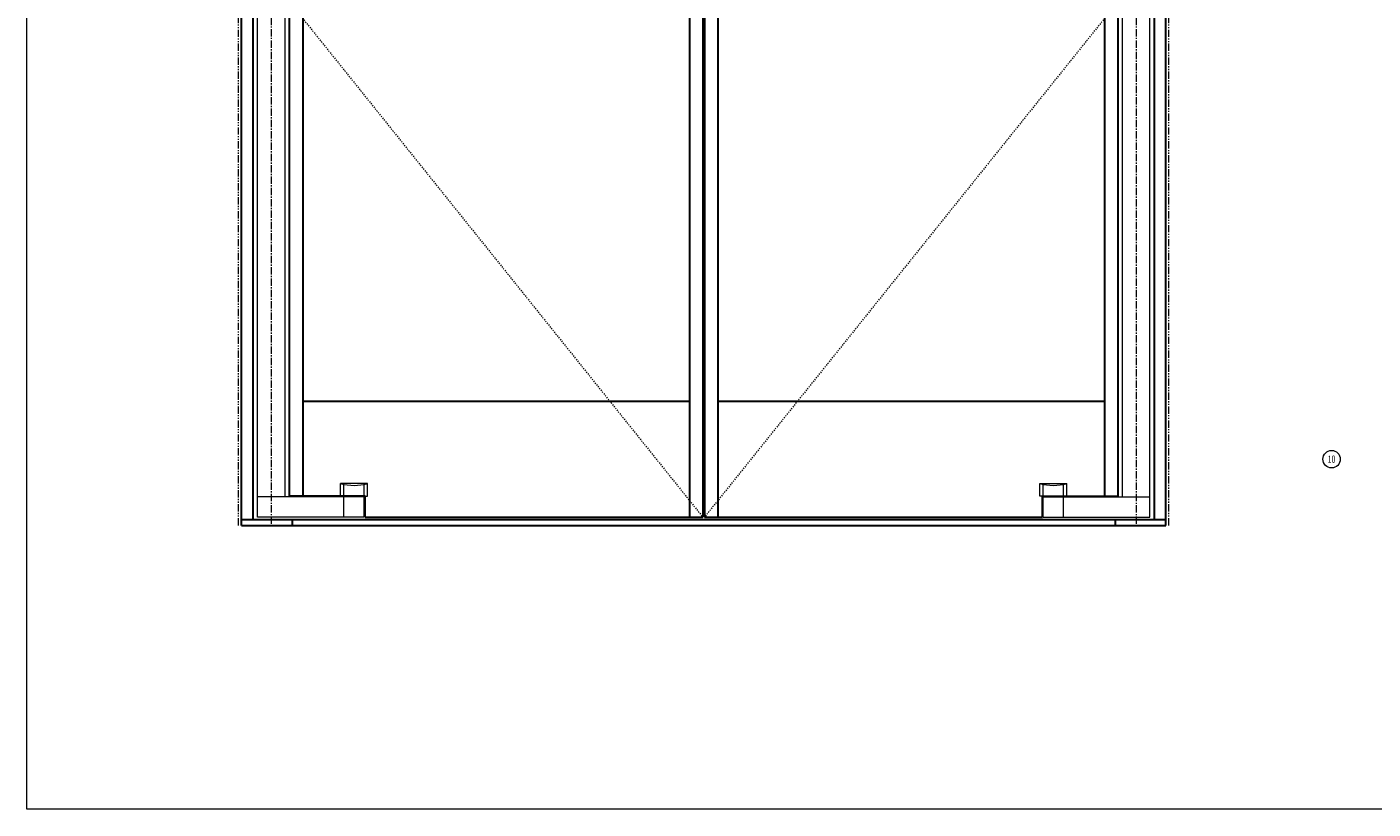
# Model space of a CAD drawing. Units: inches. Extents: x -2 to 963, y -24 to 245.
# Drawn here: x 481 to 597, y -24 to 43 of the extents above; entities that cross this region are included whole.
import ezdxf

# ---------------------------------------------------------------- set-up
doc = ezdxf.new("R2010")
doc.units = ezdxf.units.IN
doc.header["$MEASUREMENT"] = 0
for name, pattern in [('CENTER', [0.95, 0.625, -0.125, 0.075, -0.125]), ('DASHED', [0.2, 0.1, -0.1]), ('PHANTOM', [1.15, 0.625, -0.125, 0.075, -0.125, 0.075, -0.125])]:
    doc.linetypes.add(name, pattern=pattern)
for name, color, linetype, lineweight in [('CENTERLINE BAL HARD', 3, 'CENTER', 9), ('HIDDEN DK BLUE', 5, 'DASHED', 9), ('LINE GREEN', 3, 'Continuous', 9), ('LINE LT BLUE', 4, 'Continuous', 13), ('LINE MAGENTA', 6, 'Continuous', 30), ('SURROUNDING MAT', 5, 'PHANTOM', 13), ('TEXT', 1, 'Continuous', 13)]:
    doc.layers.add(name, color=color, linetype=linetype, lineweight=lineweight)
doc.styles.get("Standard").update_dxf_attribs({"font": 'complex.shx', "width": 0.6, "height": 0.15625})

msp = doc.modelspace()

# ---------------------------------------------------------------- linework, layer by layer
at = {"layer": 'CENTERLINE BAL HARD'}
for p, q in [((502.06, 88.5), (502.06, 0)), ((576.44, 88.5), (576.44, 0))]:
    msp.add_line(p, q, dxfattribs=at)
at = {"layer": 'HIDDEN DK BLUE'}
for p, q in [((503.62, 45.03), (539.19, 0.69)), ((574.87, 45.03), (539.31, 0.69))]:
    msp.add_line(p, q, dxfattribs=at)
at = {"layer": 'LINE GREEN'}
msp.add_lwpolyline([(481.06, 244.66), (712.91, 244.66), (712.91, -24.4), (481.06, -24.4)], close=True, dxfattribs=at)
at = {"layer": 'LINE LT BLUE'}
for p, q in [((500.88, 0.69), (500.88, 88.38)), ((577.62, 0.69), (577.62, 88.38)), ((503.25, 2.44), (503.25, 87.63)), ((575.25, 2.44), (575.25, 87.63)), ((510.34, 3.59), (508.03, 3.59)), ((508.03, 2.5), (508.03, 3.59)), ((508.31, 2.5), (508.31, 3.53)), ((510.06, 2.5), (510.06, 3.53)), ((510.34, 2.5), (510.34, 3.59)), ((568.16, 3.59), (570.47, 3.59)), ((568.16, 2.5), (568.16, 3.59)), ((568.44, 2.5), (568.44, 3.53)), ((570.19, 2.5), (570.19, 3.53)), ((570.47, 2.5), (570.47, 3.59)), ((510.06, 2.44), (500.88, 2.44)), ((508.31, 0.69), (508.31, 2.44)), ((510.06, 0.69), (510.06, 2.44)), ((510.13, 2.5), (510.34, 2.5)), ((568.37, 2.5), (568.16, 2.5)), ((568.44, 0.69), (568.44, 2.44)), ((568.44, 2.44), (577.62, 2.44)), ((570.19, 0.69), (570.19, 2.44)), ((510.06, 0.69), (500.88, 0.69)), ((568.44, 0.69), (577.62, 0.69))]:
    msp.add_line(p, q, dxfattribs=at)
for centre in [(509.19, 7.91), (569.31, 7.91)]:
    msp.add_arc(centre, 4.47, 255, 285, dxfattribs=at)
at = {"layer": 'LINE MAGENTA'}
for p, q in [((499.5, 0), (499.5, 96)), ((500.5, 0.5), (500.5, 96)), ((578, 0.5), (578, 96)), ((579, 0), (579, 96)), ((538.03, 88.38), (538.03, 0.69)), ((539.19, 88.38), (539.19, 0.69)), ((539.31, 88.38), (539.31, 0.69)), ((540.47, 88.38), (540.47, 0.69)), ((503.62, 87.56), (503.62, 2.5)), ((504.78, 87.56), (504.78, 2.5)), ((573.72, 87.56), (573.72, 2.5)), ((574.87, 87.56), (574.87, 2.5)), ((504.78, 10.69), (538.03, 10.69)), ((540.47, 10.69), (573.72, 10.69)), ((510.13, 2.5), (503.62, 2.5)), ((510.13, 0.69), (510.13, 2.5)), ((568.37, 2.5), (574.87, 2.5)), ((568.37, 0.69), (568.37, 2.5)), ((499.5, 0.5), (579, 0.5)), ((499.5, 0), (579, 0)), ((503.88, 0.5), (503.88, 0)), ((510.13, 0.69), (539.19, 0.69)), ((539.31, 0.69), (568.37, 0.69)), ((574.62, 0.5), (574.62, 0))]:
    msp.add_line(p, q, dxfattribs=at)
at = {"layer": 'SURROUNDING MAT'}
for p, q in [((499.25, 0), (499.25, 96.25)), ((579.25, 0), (579.25, 96.25))]:
    msp.add_line(p, q, dxfattribs=at)
at = {"layer": 'TEXT'}
msp.add_circle((593.24, 5.69), 0.75, dxfattribs=at)

# ---------------------------------------------------------------- texts
at = {"layer": 'TEXT', "insert": (593.24, 5.69), "char_height": 0.625, "width": 0.5503, "attachment_point": 5}
msp.add_mtext('{\\W0.7;10}', dxfattribs=at)

doc.saveas('drawing.dxf')
